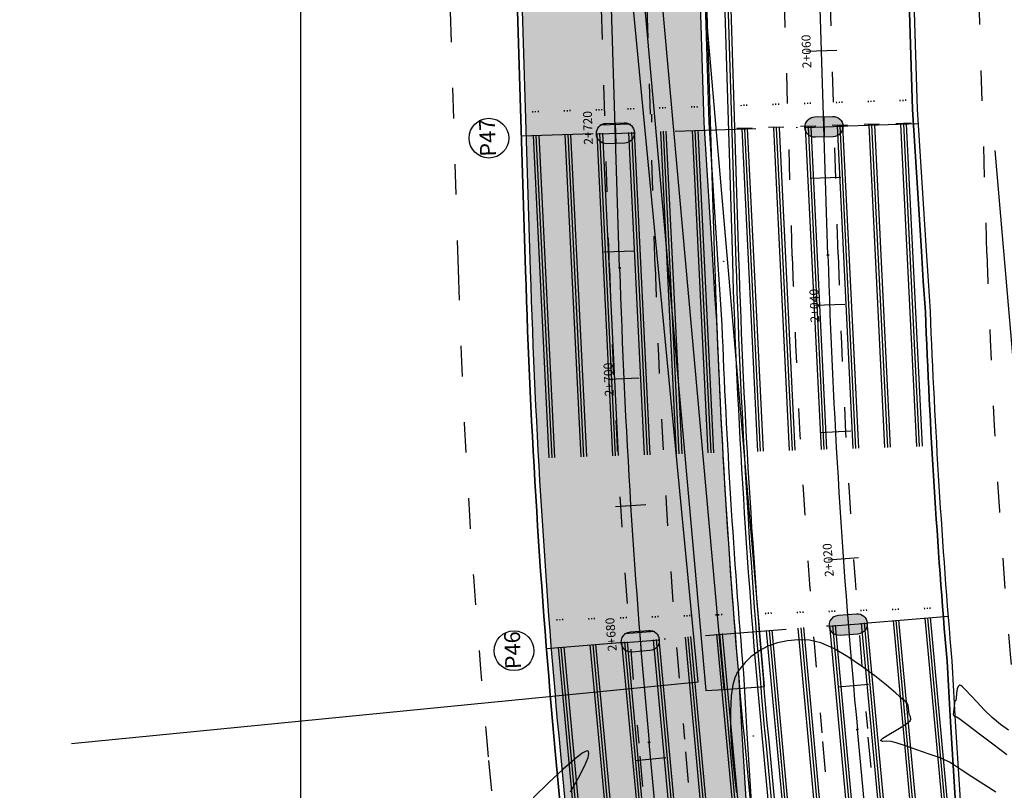
# Model space of a CAD drawing. Units: metres. Extents: x 730 to 273649, y 748 to 8669241.
# Drawn here: x 259678 to 259755, y 8666804 to 8666865 of the extents above; entities that cross this region are included whole.
import ezdxf
from ezdxf.enums import TextEntityAlignment as Align

# ---------------------------------------------------------------- set-up
doc = ezdxf.new("R2010")
doc.units = ezdxf.units.M
for name, pattern in [('ACAD_ISO03W100', [30, 12, -18]), ('DASHDOT', [25.4, 12.7, -6.35, 0, -6.35]), ('DASHED', [0.75, 0.5, -0.25])]:
    doc.linetypes.add(name, pattern=pattern)
for name, color, linetype in [('0 CASCO BD', 252, 'Continuous'), ('0 EJE MUROS STAROSA', 252, 'Continuous'), ('04_ALI', 7, 'Continuous'), ('05_PERF', 7, 'Continuous'), ('BARANDA SOLIDAS', 22, 'Continuous'), ('bordes', 7, 'Continuous'), ('C-ROAD-MARK', 212, 'Continuous'), ('C-ROAD-STAN-MAJR', 11, 'Continuous'), ('C-ROAD-STAN-MINR', 11, 'Continuous'), ('Cuadricula Coordenadas', 5, 'Continuous'), ('ENCOFRADO', 3, 'Continuous'), ('G-TEXTOS-TITULOS', 4, 'Continuous'), ('Muros Medio Jersey', 2, 'Continuous'), ('PILAR', 3, 'Continuous'), ('PLAN - SEÑAL INFORMATIVA', 92, 'Continuous'), ('Señalizacion', 252, 'Continuous'), ('TOp_Limite Propiedad', 252, 'Continuous'), ('TOP_Veredas', 252, 'Continuous')]:
    doc.layers.add(name, color=color, linetype=linetype)
for name, color, linetype, true_color in [('02_TIN Mn', 7, 'Continuous', 0x757500), ('eje costanera ff', 7, 'Continuous', 0x0063c7), ('PISTA', 7, 'Continuous', 0x85d4e0)]:
    doc.layers.add(name, color=color, linetype=linetype, true_color=true_color)
doc.styles.add('500-TITULO', font='txt', dxfattribs={"height": 2})
doc.styles.add('DATOS-02', font='romand.shx')
pattern_1 = [(0, (-269057.8630237612, -8664706.071048979), (0, 6.985), [5.08, -1.905]), (90, (-269057.8630237612, -8664706.071048979), (-6.985, 4.277078946022131e-16), [5.08, -1.905])]
pattern_2 = [(0, (-0.076174672256207, 0.2886511112296042), (0, 6.985), [5.08, -1.905]), (90, (-0.076174672256207, 0.2886511112296042), (-6.985, 4.277078946022131e-16), [5.08, -1.905])]

# ---------------------------------------------------------------- blocks, each defined once
blk = doc.blocks.new('AeccTickLine')
at = {"color": 3}
blk.add_line((0, -2), (0, 2), dxfattribs=at)
blk = doc.blocks.new('LOTES')
at = {"layer": 'TOP_Veredas', "flags": 128}
for points in [[(269731.8246019456, 8666812.15241237), (269733.2859788092, 8666812.255767113), (269724.9005258153, 8666905.506828703), (269728.3859165097, 8666905.820246903), (269728.2352174455, 8666907.496107193)], [(269733.2859788092, 8666812.255767113), (269736.4471636516, 8666812.479339452), (269728.3859165097, 8666905.820246903)], [(269722.3438990267, 8666905.3118603), (269722.3438990267, 8666905.3118603), (269723.5023716387, 8666905.357810916), (269731.8246019456, 8666812.15241237)], [(269754.5508669384, 8666854.62693001), (269757.9993113713, 8666814.809745768), (269758.7789557022, 8666812.762671884), (269759.8868851805, 8666811.642117169), (269761.7050026683, 8666810.734333996), (269763.2908458837, 8666810.493153576)]]:
    blk.add_lwpolyline(points, dxfattribs=at)
blk = doc.blocks.new('LOTESS')
at = {"layer": 'TOp_Limite Propiedad', "flags": 128}
blk.add_lwpolyline([(269681.971301808, 8666807.996903125), (269731.2364955907, 8666812.846142499), (269719.457135477, 8666935.32858959)], dxfattribs=at)
at = {"layer": 'TOP_Veredas', "linetype": 'Continuous'}
blk.add_blockref('LOTES', (-0.00288748275488615, 8.961744606494904e-05), dxfattribs=at)
blk = doc.blocks.new('*U773')
h = blk.add_hatch()
h.set_pattern_fill('ANGLE', color=6)
h.set_pattern_definition(pattern_2)
h.paths.add_polyline_path([(1.423825327743793, 2.088660173743313), (0.8238253277670763, 2.088660173743313, 0.4142135623730951), (-0.07617467260545285, 1.188660173370784), (1.423825327743793, 1.188660174302107)])
h.paths.add_polyline_path([(2.02382532772051, 2.088660173743313), (1.423825327743793, 2.088660173743313), (1.423825327743793, 1.188660174302107), (2.923825328093039, 1.188660175233429, 0.4142135617669218)])
h.paths.add_polyline_path([(2.923825328093039, 1.188660175233429), (1.423825327743793, 1.188660174302107), (1.423825327743793, 0.2886601729982552), (2.02382532772051, 0.2886601729982552, 0.4142135629792686)])
h.paths.add_polyline_path([(1.423825327743793, 1.188660174302107), (-0.07617467260545274, 1.188660173370784, 0.4142135623730951), (0.8238253277670763, 0.2886601729982552), (1.423825327743793, 0.2886601729982552)])
at = {"true_color": 0xf500f5}
h = blk.add_hatch(color=6, dxfattribs=at)
h.dxf.hatch_style = 1
edge = h.paths.add_edge_path()
edge.add_line((0.7615293064362267, -0.741669141468191), (-0.634017736683846, -0.8532417649402518))
edge.add_arc((-0.6977735215600361, -0.05578631173603037), 0.7999999999689559, 94.57101909138481, 274.57101909138476, ccw=False)
edge.add_line((-0.7615293064362265, 0.7416691414681911), (0.6340177366788979, 0.8532417650021429))
edge.add_arc((0.6977735215575622, 0.05578631176697595), 0.8, -85.4289809086153, 94.57101909138481, ccw=False)
at = {"layer": 'PILAR'}
h = blk.add_hatch(dxfattribs=at)
h.set_pattern_fill('ANGLE', color=256)
h.set_pattern_definition(pattern_1)
h.paths.add_polyline_path([(2.02382532772051, 2.088660173743313), (0.8238253277670761, 2.088660173743313, 1), (0.8238253277670761, 0.2886601729982552), (2.02382532772051, 0.2886601729982552, 1)])
h = blk.add_hatch(dxfattribs=at)
h.set_pattern_fill('ANGLE', color=256)
h.set_pattern_definition(pattern_2)
h.paths.add_polyline_path([(1.423825327743793, 2.088660173743313), (0.8238253277670763, 2.088660173743313, 0.4142135623730951), (-0.07617467260545285, 1.188660173370784), (1.423825327743793, 1.188660174302107)])
h.paths.add_polyline_path([(2.02382532772051, 2.088660173743313), (1.423825327743793, 2.088660173743313), (1.423825327743793, 1.188660174302107), (2.923825328093039, 1.188660175233429, 0.4142135617669217)])
h.paths.add_polyline_path([(2.923825328093039, 1.188660175233429), (1.423825327743793, 1.188660174302107), (1.423825327743793, 0.2886601729982552), (2.02382532772051, 0.2886601729982552, 0.4142135629792686)])
h.paths.add_polyline_path([(1.423825327743793, 1.188660174302107), (-0.07617467260545274, 1.188660173370784, 0.4142135623730951), (0.8238253277670763, 0.2886601729982552), (1.423825327743793, 0.288660172998255)])
at = {"layer": 'PILAR', "color": 1}
for p, q in [((-0.06375578438353872, 0.7974554532747518), (0.06375578438353892, -0.7974554532747515)), ((-1.495228975164073, -0.1195420966753283), (1.495228974235713, 0.1195420966011072))]:
    blk.add_line(p, q, dxfattribs=at)
at = {"layer": 'PILAR'}
blk.add_lwpolyline([(0.7615293064362267, -0.741669141468191), (-0.634017736683846, -0.8532417649402518, -0.9999999999999999), (-0.7615293064362265, 0.7416691414681911), (0.6340177366788979, 0.8532417650021429, -0.9999999999999999)], format="xyb", close=True, dxfattribs=at)
blk = doc.blocks.new('*U774')
h = blk.add_hatch()
h.set_pattern_fill('ANGLE', color=6)
h.set_pattern_definition(pattern_2)
h.paths.add_polyline_path([(1.423825327743793, 2.088660173743313), (0.8238253277670763, 2.088660173743313, 0.4142135623730951), (-0.07617467260545285, 1.188660173370784), (1.423825327743793, 1.188660174302107)])
h.paths.add_polyline_path([(2.02382532772051, 2.088660173743313), (1.423825327743793, 2.088660173743313), (1.423825327743793, 1.188660174302107), (2.923825328093039, 1.188660175233429, 0.4142135617669218)])
h.paths.add_polyline_path([(2.923825328093039, 1.188660175233429), (1.423825327743793, 1.188660174302107), (1.423825327743793, 0.2886601729982552), (2.02382532772051, 0.2886601729982552, 0.4142135629792686)])
h.paths.add_polyline_path([(1.423825327743793, 1.188660174302107), (-0.07617467260545274, 1.188660173370784, 0.4142135623730951), (0.8238253277670763, 0.2886601729982552), (1.423825327743793, 0.2886601729982552)])
at = {"true_color": 0xf500f5}
h = blk.add_hatch(color=6, dxfattribs=at)
h.dxf.hatch_style = 1
edge = h.paths.add_edge_path()
edge.add_line((0.7242767656217161, -0.7780894336436845), (-0.6750607529285287, -0.8211534446884031))
edge.add_arc((-0.6996687592751222, -0.02153200552235923), 0.7999999999689558, 91.76269667781662, 271.76269667781656, ccw=False)
edge.add_line((-0.7242767656217157, 0.7780894336436847), (0.675060752926619, 0.8211534447504624))
edge.add_arc((0.6996687592741674, 0.02153200555338891), 0.8, -88.23730332218338, 91.76269667781662, ccw=False)
at = {"layer": 'PILAR'}
h = blk.add_hatch(dxfattribs=at)
h.set_pattern_fill('ANGLE', color=256)
h.set_pattern_definition(pattern_1)
h.paths.add_polyline_path([(2.02382532772051, 2.088660173743313), (0.8238253277670761, 2.088660173743313, 1), (0.8238253277670761, 0.2886601729982552), (2.02382532772051, 0.2886601729982552, 1)])
h = blk.add_hatch(dxfattribs=at)
h.set_pattern_fill('ANGLE', color=256)
h.set_pattern_definition(pattern_2)
h.paths.add_polyline_path([(1.423825327743793, 2.088660173743313), (0.8238253277670763, 2.088660173743313, 0.4142135623730951), (-0.07617467260545285, 1.188660173370784), (1.423825327743793, 1.188660174302107)])
h.paths.add_polyline_path([(2.02382532772051, 2.088660173743313), (1.423825327743793, 2.088660173743313), (1.423825327743793, 1.188660174302107), (2.923825328093039, 1.188660175233429, 0.4142135617669217)])
h.paths.add_polyline_path([(2.923825328093039, 1.188660175233429), (1.423825327743793, 1.188660174302107), (1.423825327743793, 0.2886601729982552), (2.02382532772051, 0.2886601729982552, 0.4142135629792686)])
h.paths.add_polyline_path([(1.423825327743793, 1.188660174302107), (-0.07617467260545274, 1.188660173370784, 0.4142135623730951), (0.8238253277670763, 0.2886601729982552), (1.423825327743793, 0.288660172998255)])
at = {"layer": 'PILAR', "color": 1}
for p, q in [((-0.02460800585107799, 0.7996214392123522), (0.02460800585107821, -0.799621439212352)), ((-1.499290198843593, -0.04614001191239569), (1.499290197912712, 0.04614001188374865))]:
    blk.add_line(p, q, dxfattribs=at)
at = {"layer": 'PILAR'}
blk.add_lwpolyline([(0.7242767656217161, -0.7780894336436845), (-0.6750607529285287, -0.8211534446884031, -0.9999999999999999), (-0.7242767656217157, 0.7780894336436847), (0.675060752926619, 0.8211534447504624, -0.9999999999999999)], format="xyb", close=True, dxfattribs=at)
blk = doc.blocks.new('COSTANERA')
at = {"true_color": 0xb0b0b0}
h = blk.add_hatch(color=253, dxfattribs=at)
h.dxf.hatch_style = 1
edge = h.paths.add_edge_path()
edge.add_line((257741.8445420203, 8666855.720836213), (257740.4452045018, 8666855.677772202))
edge.add_arc((257740.4205964955, 8666856.477393642), 0.8000000012699825, 91.762696673157, 271.7626966690535, ccw=False)
edge.add_line((257740.3959884893, 8666857.27701508), (257741.7953260078, 8666857.320079092))
edge.add_arc((257741.8199340141, 8666856.520457651), 0.8000000012699825, -88.237303326843, 91.76269666905353, ccw=False)
h = blk.add_hatch(color=253, dxfattribs=at)
h.dxf.hatch_style = 1
edge = h.paths.add_edge_path()
edge.add_line((257743.7932388583, 8666816.607799225), (257742.3976918152, 8666816.496226601))
edge.add_arc((257742.3339360305, 8666817.293682054), 0.7999999991387967, 94.57101908611702, 274.57101908611696, ccw=False)
edge.add_line((257742.2701802457, 8666818.091137506), (257743.6657272889, 8666818.20271013))
edge.add_arc((257743.7294830736, 8666817.405254677), 0.7999999991387967, -85.4289809138831, 94.57101908611702, ccw=False)
at = {"layer": 'PISTA'}
h = blk.add_hatch(color=256, dxfattribs=at)
h.dxf.hatch_style = 1
edge = h.paths.add_edge_path()
edge.add_line((257721.4964000112, 8667188.572184987), (257707.1190464609, 8667188.572184987))
edge.add_line((257707.1190464609, 8667188.572184987), (257707.1610623432, 8667187.919200078))
edge.add_line((257707.1610623432, 8667187.919200078), (257707.852710765, 8667176.778723735))
edge.add_line((257707.852710765, 8667176.778723735), (257718.0572828162, 8666845.187676197))
edge.add_arc((258324.7700496735, 8666863.859000979), 606.9999998654696, 181.7626966749843, 185.3336629897727)
edge.add_line((257720.3982045138, 8666807.434958098), (257740.3574854861, 8666593.646174928))
edge.add_line((257740.3574854861, 8666593.646174928), (257754.418366971, 8666593.646174928))
edge.add_line((257754.418366971, 8666593.646174928), (257735.3795606626, 8666797.57553398))
edge.add_line((257735.3795606626, 8666797.57553398), (257734.6875657282, 8666808.749514718))
edge.add_line((257734.6875657282, 8666808.749514718), (257734.5465241795, 8666811.117443042))
edge.add_line((257734.5465241795, 8666811.117443042), (257734.4144496481, 8666813.495193306))
edge.add_arc((258324.7700484167, 8666863.859035693), 592.4999996771489, 182.2202043246553, 184.8761551549197, ccw=False)
edge.add_line((257732.7148281131, 8666840.905479789), (257732.5521474039, 8666843.281332264))
edge.add_line((257732.5521474039, 8666843.281332264), (257732.3995784098, 8666845.64854581))
edge.add_line((257732.3995784098, 8666845.64854581), (257731.7058565403, 8666856.82241946))
edge.add_line((257731.7058565403, 8666856.82241946), (257721.4964000112, 8667188.572184987))
at = {"color": 8, "linetype": 'DASHDOT', "lineweight": -3, "ltscale": 2}
for p, q in [((257733.4217134179, 8666896.320369525), (257734.6582833692, 8666856.139075581)), ((257733.6416093124, 8666896.32713677), (257734.8781792636, 8666856.145842826)), ((257733.8615052068, 8666896.333904015), (257735.0980751581, 8666856.152610071)), ((257735.9205304154, 8666896.397269545), (257737.1571003667, 8666856.2159756)), ((257736.1404263099, 8666896.40403679), (257737.3769962611, 8666856.222742844)), ((257736.3603222044, 8666896.410804035), (257737.5968921556, 8666856.22951009)), ((257738.4193474129, 8666896.474169565), (257739.6559173641, 8666856.29287562)), ((257738.6392433073, 8666896.48093681), (257739.8758132586, 8666856.299642865)), ((257738.8591392018, 8666896.487704055), (257740.095709153, 8666856.30641011)), ((257740.91816441, 8666896.551069584), (257742.1547343613, 8666856.36977564)), ((257741.1380603045, 8666896.557836829), (257742.3746302557, 8666856.376542885)), ((257741.357956199, 8666896.564604074), (257742.5945261502, 8666856.38331013)), ((257743.4169814075, 8666896.627969604), (257744.6535513587, 8666856.446675658)), ((257743.636877302, 8666896.634736849), (257744.8734472532, 8666856.453442903)), ((257743.8567731964, 8666896.641504094), (257745.0933431477, 8666856.460210148)), ((257745.915798405, 8666896.704869624), (257747.1523683562, 8666856.523575678)), ((257746.1356942995, 8666896.71163687), (257747.3722642507, 8666856.530342923)), ((257746.3555901939, 8666896.718404114), (257747.5921601452, 8666856.537110168)), ((257747.3674263375, 8666856.730599537), (257749.2756500518, 8666817.687320225)), ((257747.5871640476, 8666856.741339125), (257749.495387762, 8666817.698059812)), ((257734.6515384419, 8666856.335810488), (257736.5897028065, 8666816.679919401)), ((257734.8712761521, 8666856.346550073), (257736.8094405168, 8666816.690658987)), ((257735.0910138624, 8666856.357289659), (257737.029178227, 8666816.701398572)), ((257737.1507932546, 8666856.412209943), (257739.0829439503, 8666816.879265182)), ((257737.3705309661, 8666856.422949502), (257739.3026816619, 8666816.890004741)), ((257737.5902686776, 8666856.433689062), (257739.5224193734, 8666816.9007443)), ((257739.6500135654, 8666856.48912235), (257741.5761866215, 8666817.078583878)), ((257739.8697512757, 8666856.499861935), (257741.7959243318, 8666817.089323463)), ((257740.0894889859, 8666856.51060152), (257742.015662042, 8666817.100063048)), ((257742.1492433479, 8666856.566035097), (257744.0694283223, 8666817.277916148)), ((257742.3689810595, 8666856.576774657), (257744.2891660338, 8666817.288655708)), ((257742.588718771, 8666856.587514216), (257744.5089037453, 8666817.299395267)), ((257744.6484636088, 8666856.642947372), (257746.5626704349, 8666817.477248384)), ((257744.868201319, 8666856.65368696), (257746.7824081451, 8666817.487987971)), ((257745.0879390292, 8666856.664426547), (257747.0021458553, 8666817.498727558)), ((257747.1476886274, 8666856.71985995), (257749.0559123417, 8666817.676580638)), ((257741.5633630775, 8666817.26895109), (257746.2463904928, 8666766.48579286)), ((257741.7824335814, 8666817.28915293), (257746.4654609968, 8666766.5059947)), ((257742.0015040854, 8666817.309354769), (257746.6845315007, 8666766.52619654)), ((257744.0555962164, 8666817.468170637), (257748.7355676803, 8666766.718181964)), ((257744.2746667193, 8666817.488372488), (257748.9546381831, 8666766.738383815)), ((257744.4937372221, 8666817.508574339), (257749.173708686, 8666766.758585665)), ((257746.5478320836, 8666817.667422472), (257751.2247449769, 8666766.950571096)), ((257746.7669025876, 8666817.687624311), (257751.4438154809, 8666766.970772935)), ((257746.9859730915, 8666817.70782615), (257751.6628859848, 8666766.990974775)), ((257749.0400651197, 8666817.86667407), (257753.7139222191, 8666767.182960212)), ((257749.2591356237, 8666817.886875909), (257753.9329927231, 8666767.203162052)), ((257749.4782061276, 8666817.907077748), (257754.152063227, 8666767.223363891)), ((257736.5788768631, 8666816.870666318), (257741.2680360078, 8666766.021014635)), ((257736.7979473671, 8666816.890868157), (257741.4871065118, 8666766.041216474)), ((257737.0170178711, 8666816.911069997), (257741.7061770158, 8666766.061418314)), ((257739.071130101, 8666817.06966744), (257743.7572119551, 8666766.253417227)), ((257739.2902006038, 8666817.08986929), (257743.9762824579, 8666766.273619078)), ((257739.5092711067, 8666817.110071141), (257744.1953529608, 8666766.293820929))]:
    blk.add_line(p, q, dxfattribs=at)
at = {"color": 253, "linetype": 'DASHED', "ltscale": 20, "true_color": 0xb0b0b0}
for p, q in [((257747.9647240069, 8666856.78459601), (257746.765291834, 8666856.747684421)), ((257740.4682730148, 8666856.55389595), (257739.2688408419, 8666856.516984362)), ((257742.9670900119, 8666856.63079597), (257741.7676578391, 8666856.593884382)), ((257745.4659070094, 8666856.70769599), (257744.2664748366, 8666856.6707844))]:
    blk.add_line(p, q, dxfattribs=at)
at = {"color": 1, "linetype": 'DASHDOT', "ltscale": 0.5}
for p, q in [((257748.5530431291, 8666856.727666194), (257717.3315274387, 8666855.766837457)), ((257750.9065831037, 8666817.979056817), (257719.3020037572, 8666815.452301554))]:
    blk.add_line(p, q, dxfattribs=at)
at = {"color": 8, "linetype": 'DASHED', "ltscale": 20}
for p, q in [((257735.4706390198, 8666856.400095912), (257734.2712068469, 8666856.363184324)), ((257737.9694560173, 8666856.476995932), (257736.7700238444, 8666856.440084342))]:
    blk.add_line(p, q, dxfattribs=at)
at = {"color": 253, "true_color": 0xb0b0b0, "flags": 128}
for points in [[(257684.38894188, 8667589.080199204), (257684.6488520738, 8667583.990486778), (257685.6773816902, 8667570.997914124), (257685.8699662079, 8667568.632088335), (257686.0751466299, 8667566.23045514, 0.02303884479146844), (257691.7966204471, 8667511.958109738), (257692.0894154618, 8667509.561012866), (257692.3866702284, 8667507.205799352), (257693.809269282, 8667496.134900441), (257730.4870759912, 8667267.460345114, -0.03207939879347876), (257737.8601727846, 8667190.001759224), (257748.0814174374, 8666857.86894616), (257748.773065859, 8666846.728469815), (257748.9254975257, 8666844.359470937), (257749.0902108092, 8666841.95018227, 0.01161412543379267), (257750.7934735173, 8666814.481173541), (257750.9276616986, 8666812.069992114), (257751.0690600798, 8666809.7003091), (257751.758986728, 8666798.559725992), (257773.7852290292, 8666562.631201841, 0.001136131771470449), (257773.8246611659, 8666562.23314379, 0.001136131771470449)], [(257774.1834971317, 8666562.668384075), (257752.1578356611, 8666798.590686806), (257751.4683230636, 8666809.724584034), (257751.3269991972, 8666812.093018262), (257751.1925269302, 8666814.509304328, -0.01161911794577273), (257749.489682622, 8666841.971565401), (257749.324620629, 8666844.3859547), (257749.1722692915, 8666846.753705151), (257748.4810359539, 8666857.88749568), (257738.2599835042, 8667190.014063226, 0.03207939879363155), (257730.8820279979, 8667267.523692667), (257694.2052108527, 8667496.192078374), (257692.7834655539, 8667507.256333226), (257692.4863674359, 8667509.61030558), (257692.1929525539, 8667512.012477271, -0.02304356072681608), (257686.4741420058, 8667566.259269923), (257686.2685825203, 8667568.66534005), (257686.0760990734, 8667571.029924223), (257685.0480461716, 8667584.016474932), (257684.7884211416, 8667589.100603117)]]:
    blk.add_lwpolyline(points, format="xyb", dxfattribs=at)
at = {"color": 4, "flags": 128}
for points in [[(257653.6343179817, 8667587.509367568), (257654.6108171601, 8667568.390938198, 0.02700818516879458), (257661.485451854, 8667503.181053638), (257698.0805130617, 8667275.022390407), (257699.5470527395, 8667263.661102371), (257699.8455062628, 8667261.307346132), (257700.1401989575, 8667258.906252034, -0.02811275410216776), (257706.4444534727, 8667192.675949935), (257706.6095154657, 8667190.26156064), (257706.7618668031, 8667187.893810188), (257707.4531001409, 8667176.760019662), (257717.6574799889, 8666845.175217642, 0.01558254096185072), (257719.9999443038, 8666807.397621311), (257745.6895147423, 8666532.230307227), (257746.8447814668, 8666519.855959848)], [(257747.2430500612, 8666519.893142145), (257746.0877816018, 8666532.267489346), (257720.3982124061, 8666807.434803547, -0.01558254096221291), (257718.0572907085, 8666845.187521646), (257707.8527186573, 8667176.778569182), (257707.1610702355, 8667187.919045525), (257707.008638569, 8667190.288044402), (257706.8439252854, 8667192.697333068, 0.02810780730394351), (257700.5365136823, 8667258.960733667), (257700.2424296667, 8667261.356868375), (257699.9438188939, 8667263.711864764), (257698.4764364572, 8667275.079681655), (257661.8804038606, 8667503.24440119, -0.02700818516923925), (257655.0102964205, 8667568.411342133), (257654.0337972431, 8667587.529771483)]]:
    blk.add_lwpolyline(points, format="xyb", dxfattribs=at)
at = {"layer": 'BARANDA SOLIDAS'}
for points in [[(257735.3795606626, 8666797.57553398), (257734.6875657282, 8666808.749514718), (257734.5465241795, 8666811.117443042), (257734.4144496481, 8666813.495193306, -0.011589290506916), (257732.7148281131, 8666840.905479789), (257732.5521474039, 8666843.281332264), (257732.3995784098, 8666845.64854581), (257731.7058565403, 8666856.82241946), (257721.5003245423, 8667188.444659857, 0.03207939879347794), (257714.1272277501, 8667265.90324574), (257677.4789320148, 8667494.393809456), (257676.0520682443, 8667505.497897094), (257675.7552851697, 8667507.851383248), (257675.4668023471, 8667510.215260921, -0.023013101502305), (257669.7516174819, 8667564.427017156)], [(257735.7784095957, 8666797.606494794), (257735.0868300236, 8666808.773768472), (257734.9458641192, 8666811.140426815), (257734.8135054176, 8666813.523293022, -0.0115942925543904), (257733.1142984261, 8666840.926894045), (257732.9512676947, 8666843.307858378), (257732.7987805273, 8666845.673802326), (257732.1054750568, 8666856.840968981), (257721.9001352619, 8667188.45696386, 0.03207939879363074), (257714.5221797568, 8667265.966593293), (257677.8748735855, 8667494.45098739), (257676.4488662743, 8667505.54840992), (257676.1522423722, 8667507.900633838), (257675.863138853, 8667510.269597607, -0.02301805647185504), (257670.1505786188, 8667564.456406772)], [(257653.6343100893, 8667587.509522121), (257654.6108092678, 8667568.391092751, 0.02700818516879458), (257661.4854439616, 8667503.181208191), (257698.0805051694, 8667275.02254496), (257699.5470448471, 8667263.661256924), (257699.8454983705, 8667261.307500685), (257700.1401910652, 8667258.906406587, -0.02811275410216776), (257706.4444455803, 8667192.676104488), (257706.6095075733, 8667190.261715192), (257706.7618589108, 8667187.893964741), (257707.4530922486, 8667176.760174215), (257717.6574720965, 8666845.175372194, 0.01558254096185072), (257719.9999364114, 8666807.397775864), (257745.6895068499, 8666532.23046178), (257746.8447735745, 8666519.8561144)], [(257747.2430421688, 8666519.893296698), (257746.0877737094, 8666532.267643899), (257720.3982045137, 8666807.4349581, -0.01558254096221291), (257718.0572828162, 8666845.187676199), (257707.852710765, 8667176.778723735), (257707.1610623432, 8667187.919200078), (257707.0086306766, 8667190.288198955), (257706.8439173931, 8667192.69748762, 0.02810780730394351), (257700.5365057899, 8667258.96088822), (257700.2424217744, 8667261.357022928), (257699.9438110016, 8667263.712019317), (257698.4764285649, 8667275.079836208), (257661.8803959683, 8667503.244555743, -0.02700818516923925), (257655.0102885281, 8667568.411496686), (257654.0337893508, 8667587.529926036)]]:
    blk.add_lwpolyline(points, format="xyb", dxfattribs=at)
at = {"layer": 'bordes', "color": 4}
for points in [[(257735.379568555, 8666797.575379428), (257734.6875736205, 8666808.749360165), (257734.5465320718, 8666811.117288489), (257734.4144575404, 8666813.495038753, -0.011589290506916), (257732.7148360055, 8666840.905325236), (257732.5521552963, 8666843.28117771), (257732.3995863021, 8666845.648391256), (257731.7058644326, 8666856.822264908), (257721.5003324347, 8667188.444505304, 0.03207939879347794), (257714.1272356424, 8667265.903091187), (257677.4789399072, 8667494.393654903), (257676.0520761366, 8667505.497742541), (257675.7552930621, 8667507.851228695), (257675.4668102395, 8667510.215106368, -0.023013101502305), (257669.7516253743, 8667564.426862603)], [(257735.7784174881, 8666797.60634024), (257735.086837916, 8666808.773613919), (257734.9458720116, 8666811.140272262), (257734.81351331, 8666813.52313847, -0.0115942925543904), (257733.1143063184, 8666840.926739492), (257732.9512755871, 8666843.307703825), (257732.7987884196, 8666845.673647773), (257732.1054829491, 8666856.840814428), (257721.9001431543, 8667188.456809307, 0.03207939879363074), (257714.5221876491, 8667265.96643874), (257677.8748814779, 8667494.450832836), (257676.4488741666, 8667505.548255367), (257676.1522502646, 8667507.900479285), (257675.8631467454, 8667510.269443054, -0.02301805647185504), (257670.1505865111, 8667564.45625222)]]:
    blk.add_lwpolyline(points, format="xyb", dxfattribs=at)
at = {"layer": 'bordes', "color": 253, "true_color": 0xb0b0b0}
for points in [[(257799.5278475492, 8666136.286093203), (257736.7747264353, 8666808.450256921, -0.01558254096167055), (257734.4338047375, 8666846.202975022), (257724.2115979916, 8667178.36705069), (257723.5178761221, 8667189.540924342), (257723.3653071279, 8667191.908137888), (257723.2026264187, 8667194.283990363, 0.02808285519306493), (257716.900818608, 8667260.488661068), (257716.6046893983, 8667262.850342518), (257716.3001764887, 8667265.202568289), (257714.5929618253, 8667278.15392774), (257678.2057854155, 8667505.016494824, -0.02701081446588532), (257671.3353526033, 8667570.189806735)], [(257799.3169843107, 8666135.9303164), (257736.5638631968, 8666808.094480118, -0.01558254096167055), (257734.222941499, 8666845.847198218), (257724.0007347532, 8667178.011273887), (257723.3070128837, 8667189.185147539), (257723.1544438895, 8667191.552361084), (257722.9917631803, 8667193.92821356, 0.02808285519306493), (257716.6899553696, 8667260.132884264), (257716.3938261598, 8667262.494565714), (257716.0893132503, 8667264.846791485), (257714.3820985868, 8667277.798150936), (257677.9949221771, 8667504.66071802, -0.02701081446588532), (257671.1244893649, 8667569.834029932)]]:
    blk.add_lwpolyline(points, format="xyb", dxfattribs=at)
at = {"layer": 'eje costanera ff', "linetype": 'DASHDOT', "lineweight": -3, "ltscale": 2}
for p, q in [((257729.7434583257, 8666896.207173057), (257730.9799972409, 8666856.025878156)), ((257729.9633542254, 8666896.213940132), (257731.1998931406, 8666856.032645231)), ((257717.0294774386, 8666895.815905882), (257718.2660060992, 8666855.63494421)), ((257717.2493733383, 8666895.822672958), (257718.4859019989, 8666855.641711285)), ((257717.469269238, 8666895.829440033), (257718.7057978986, 8666855.64847836)), ((257719.5282987815, 8666895.892806059), (257720.7648328838, 8666855.711524572)), ((257719.7481946819, 8666895.89957311), (257720.9847287842, 8666855.718291624)), ((257719.9680905823, 8666895.906340161), (257721.2046246846, 8666855.725058675)), ((257722.0271114336, 8666895.969705923), (257723.2636503486, 8666855.788411023)), ((257722.2470073333, 8666895.976472998), (257723.4835462483, 8666855.795178099)), ((257722.466903233, 8666895.983240074), (257723.703442148, 8666855.801945174)), ((257724.5259327728, 8666896.046606097), (257725.7624672957, 8666855.865311066)), ((257724.7458286732, 8666896.053373149), (257725.9823631961, 8666855.872078117)), ((257724.9657245736, 8666896.0601402), (257726.2022590965, 8666855.878845168)), ((257727.0247454286, 8666896.12350596), (257728.2612843437, 8666855.942211062)), ((257727.2446413283, 8666896.130273035), (257728.4811802434, 8666855.948978137)), ((257727.464537228, 8666896.13704011), (257728.7010761431, 8666855.955745213)), ((257729.523562426, 8666896.200405981), (257730.7601013412, 8666856.01911108)), ((257723.2577673155, 8666855.984659266), (257725.2229368959, 8666815.771096703)), ((257723.4775050926, 8666855.995397484), (257725.4426746729, 8666815.78183492)), ((257723.6972428696, 8666856.006135702), (257725.66241245, 8666815.79257314)), ((257725.756996276, 8666856.061572105), (257727.716176047, 8666815.970490996)), ((257725.9767340542, 8666856.072310299), (257727.9359138253, 8666815.98122919)), ((257726.1964718325, 8666856.083048493), (257728.1556516035, 8666815.991967384)), ((257728.2562167919, 8666856.1384844), (257730.2094186386, 8666816.169823274)), ((257728.4759545689, 8666856.149222618), (257730.4291564156, 8666816.180561492)), ((257728.6956923459, 8666856.159960836), (257730.6488941927, 8666816.19129971)), ((257730.75544153, 8666856.215396965), (257732.7026610246, 8666816.369155565)), ((257730.975179307, 8666856.226135185), (257732.9223988016, 8666816.379893785)), ((257731.1949170841, 8666856.236873405), (257733.1421365786, 8666816.390632005)), ((257718.2593178392, 8666855.83083413), (257720.2364327852, 8666815.372827856)), ((257718.4790556163, 8666855.841572346), (257720.4561705624, 8666815.383566072)), ((257718.6987933934, 8666855.852310563), (257720.6759083395, 8666815.394304289)), ((257720.758546743, 8666855.907746969), (257722.7296922249, 8666815.571809089)), ((257720.9782845212, 8666855.918485163), (257722.9494300032, 8666815.582547283)), ((257721.1980222994, 8666855.929223357), (257723.1691677814, 8666815.593285477)), ((257732.6832557977, 8666816.59800156), (257737.3849440344, 8666765.65847165)), ((257732.9023246333, 8666816.618221482), (257737.60401287, 8666765.678691572)), ((257733.1213934688, 8666816.638441404), (257737.8230817055, 8666765.698911494)), ((257722.7178890572, 8666815.762223525), (257727.4282346676, 8666764.728928752)), ((257722.9369578917, 8666815.78244346), (257727.6473035021, 8666764.749148687)), ((257723.1560267261, 8666815.802663395), (257727.8663723365, 8666764.769368622)), ((257725.210126803, 8666815.961484496), (257729.9174129897, 8666764.961304279)), ((257725.4291956386, 8666815.981704418), (257730.1364818253, 8666764.981524201)), ((257725.6482644742, 8666816.00192434), (257730.3555506609, 8666765.001744123)), ((257727.7023602003, 8666816.160727127), (257732.4065899536, 8666765.193693353)), ((257727.9214290347, 8666816.180947062), (257732.6256587881, 8666765.213913288)), ((257728.1404978692, 8666816.201166997), (257732.8447276225, 8666765.234133223)), ((257730.194599719, 8666816.359968416), (257734.8957670168, 8666765.426082555)), ((257730.4136685545, 8666816.380188338), (257735.1148358523, 8666765.446302477)), ((257730.6327373901, 8666816.40040826), (257735.3339046879, 8666765.4665224)), ((257720.2256565227, 8666815.562972018), (257724.9390589183, 8666764.49652648)), ((257720.4447253583, 8666815.58319194), (257725.1581277539, 8666764.516746402)), ((257720.6637941939, 8666815.603411863), (257725.3771965895, 8666764.536966324))]:
    blk.add_line(p, q, dxfattribs=at)
at = {"layer": 'PILAR', "color": 253, "true_color": 0xb0b0b0}
for p, q in [((257741.095657249, 8666857.298547085), (257741.1448732606, 8666855.699304208)), ((257739.620975056, 8666856.452785635), (257742.6195554527, 8666856.545065658)), ((257742.9679537678, 8666818.146923818), (257743.0954653363, 8666816.552012913)), ((257741.5364805768, 8666817.22992627), (257744.5269385263, 8666817.469010461))]:
    blk.add_line(p, q, dxfattribs=at)
for points in [[(257741.8445420203, 8666855.720836213), (257740.4452045018, 8666855.677772202, -0.9999999999999999), (257740.3959884893, 8666857.27701508), (257741.7953260078, 8666857.320079092, -0.9999999999999999)], [(257743.7932388583, 8666816.607799225), (257742.3976918152, 8666816.496226601, -0.9999999999999999), (257742.2701802457, 8666818.091137506), (257743.6657272889, 8666818.20271013, -0.9999999999999999)]]:
    blk.add_lwpolyline(points, format="xyb", close=True, dxfattribs=at)
at = {"layer": 'ENCOFRADO'}
for name, p in [('*U774', (257724.7280257512, 8666855.994461516)), ('*U773', (257726.6784666997, 8666816.042042565))]:
    blk.add_blockref(name, p, dxfattribs=at)
blk = doc.blocks.new('TIN 023')
at = {"layer": '02_TIN Mn', "linetype": 'Continuous', "lineweight": -3, "elevation": 26}
for points in [[(259754.6375014374, 8666804.1613637), (259753.6933457712, 8666804.76549957), (259752.7466886397, 8666805.381711992), (259751.9070749871, 8666805.932601687), (259751.2840497573, 8666806.340769378), (259750.9871578947, 8666806.52881579), (259750.7760191883, 8666806.63816312), (259750.6035997554, 8666806.716182053), (259750.3829130435, 8666806.805326087), (259750.0170038663, 8666806.938469658), (259749.3058870996, 8666807.188947754), (259748.418755087, 8666807.496618085), (259747.5248001723, 8666807.801338356), (259746.7932146992, 8666808.042966275), (259746.3931910112, 8666808.16135955), (259746.0300840032, 8666808.179381806), (259745.7214992394, 8666808.163013566), (259745.5714690266, 8666808.226973452), (259745.7507779845, 8666808.404387817), (259746.2161744222, 8666808.709199041), (259746.7939267817, 8666809.056513602), (259747.3103035048, 8666809.36143798), (259747.5915730337, 8666809.539078653), (259747.7565431331, 8666809.663226342), (259747.8846943559, 8666809.772919776), (259747.9549151515, 8666809.902539393), (259747.9144178798, 8666810.087098116), (259747.8175418995, 8666810.291307263), (259747.7918795749, 8666810.526284605), (259747.774829682, 8666810.805640623), (259747.7334382022, 8666811.022741573), (259747.6333555902, 8666811.18492501), (259747.4866470589, 8666811.318029411), (259747.2760850481, 8666811.50627422), (259746.7691103183, 8666811.94864999), (259746.0260749857, 8666812.57327552), (259745.1073311662, 8666813.308269612), (259744.0732309756, 8666814.081751063), (259742.9841265301, 8666814.821838675), (259741.9003699457, 8666815.456651248), (259740.8823133381, 8666815.91430758), (259739.9903088235, 8666816.12292647), (259739.1004501011, 8666816.145120695), (259738.2535583755, 8666816.074771782), (259737.4537541093, 8666815.90945405), (259736.7051577655, 8666815.646741837), (259736.0118898068, 8666815.284209475), (259735.3780706961, 8666814.819431294), (259734.9165875289, 8666814.372361705), (259734.5984433666, 8666813.992350379), (259734.4001599108, 8666813.717428356), (259734.3052608696, 8666813.573434783), (259734.233473738, 8666813.448968211), (259734.1072940713, 8666813.156997727), (259733.9588580642, 8666812.62191996), (259733.8297375112, 8666811.756508172), (259733.7629808107, 8666810.493326204), (259733.780749665, 8666809.110013172), (259733.8609357507, 8666807.693830095), (259733.9814307444, 8666806.332038002), (259734.1201263229, 8666805.111897921), (259734.2549141628, 8666804.120670876)], [(259721.1867307903, 8666804.20351242), (259721.8195072316, 8666805.28752564), (259722.327231648, 8666806.26610402), (259722.5784544229, 8666806.888660751), (259722.6440204118, 8666807.219870038), (259722.6176378187, 8666807.360983094), (259722.5811, 8666807.404617647), (259722.5406043577, 8666807.419881918), (259722.4135087957, 8666807.39497459), (259722.1165399045, 8666807.229186667), (259721.5471254328, 8666806.796861565), (259720.6101997238, 8666805.977883395), (259719.4925944563, 8666804.928424709), (259718.2687691741, 8666803.733175179)], [(259755.6157928597, 8666809.04557459), (259754.9841836735, 8666809.497795917), (259754.3295377271, 8666810.047925226), (259753.7130501245, 8666810.644044215), (259753.1512003505, 8666811.236697286), (259752.6604678894, 8666811.77642884), (259752.2573322261, 8666812.213783285), (259752.0089676033, 8666812.456721162), (259751.8714818561, 8666812.559922509), (259751.805034477, 8666812.585168706), (259751.7797692308, 8666812.583538461), (259751.7421019184, 8666812.564478273), (259751.676989226, 8666812.485922927), (259751.6023120733, 8666812.291226186), (259751.5384844788, 8666811.955977963), (259751.5007647253, 8666811.56067543), (259751.4898495575, 8666811.380176991), (259751.4087446808, 8666811.339914894), (259751.3810976557, 8666811.130746422), (259751.3339902702, 8666810.731897619), (259751.3045508982, 8666810.462778443), (259751.2783994513, 8666810.315435603), (259751.2910738255, 8666810.191744966), (259751.4074644271, 8666810.136129366), (259751.5654198473, 8666810.0890229), (259751.8209533553, 8666809.903164834), (259752.4497371388, 8666809.435307756), (259753.3440043668, 8666808.765124762), (259754.3959882079, 8666807.97228895), (259755.497921831, 8666807.136473412)]]:
    blk.add_lwpolyline(points, dxfattribs=at)

msp = doc.modelspace()

# ---------------------------------------------------------------- linework, layer by layer
for points in [[(259797.3490323367, 8666139.184052404), (259734.8591907792, 8666808.528187243, -0.01558254015261874), (259732.5425654834, 8666845.889071254), (259721.9838962572, 8667188.98628021, 0.03207939879282398), (259714.7043296882, 8667265.462277764), (259677.9364933914, 8667494.698139176)], [(259797.3490323367, 8666139.184052404), (259734.8591907792, 8666808.528187243, -0.01558254015261874), (259732.5425654834, 8666845.889071254), (259721.9838962572, 8667188.98628021, 0.03207939879282398), (259714.7043296882, 8667265.462277764), (259677.9364933914, 8667494.698139176)], [(259798.7429706953, 8666139.314190224), (259736.2531291378, 8666808.658325063, -0.01558254015241311), (259733.941903002, 8666845.932135265), (259723.3832337758, 8667189.02934422, 0.03207939879297689), (259716.0866617117, 8667265.683994198), (259679.3188254149, 8667494.91985561)]]:
    msp.add_lwpolyline(points, format="xyb")
at = {"layer": '0 EJE MUROS STAROSA'}
for points in [[(259797.3490323367, 8666139.184052404), (259734.8591907792, 8666808.528187243, -0.01558254015261874), (259732.5425654834, 8666845.889071254), (259721.9838962572, 8667188.98628021, 0.03207939879282398), (259714.7043296882, 8667265.462277764), (259677.9364933914, 8667494.698139176)], [(259798.7429706953, 8666139.314190224), (259736.2531291378, 8666808.658325063, -0.01558254015241311), (259733.941903002, 8666845.932135265), (259723.3832337758, 8667189.02934422, 0.03207939879297689), (259716.0866617117, 8667265.683994198), (259679.3188254149, 8667494.91985561)]]:
    msp.add_lwpolyline(points, format="xyb", dxfattribs=at)
at = {"layer": '04_ALI', "color": 253, "linetype": 'Continuous', "lineweight": -3, "true_color": 0xb3b0b0}
msp.add_line((259741.4304912527, 8666846.418330096), (259730.8634851915, 8667189.786439171), dxfattribs=at)
at = {"layer": '04_ALI', "color": 210, "linetype": 'Continuous', "lineweight": -3}
msp.add_line((259725.0539772325, 8666845.402876433), (259714.5036448417, 8667188.229185252), dxfattribs=at)
at = {"layer": '04_ALI', "color": 253, "linetype": 'Continuous', "lineweight": -3, "true_color": 0xb3b0b0}
msp.add_lwpolyline([(259806.4975393363, 8666136.936782328), (259743.744416969, 8666809.100982983)], dxfattribs=at)
at = {"layer": '04_ALI', "color": 210, "linetype": 'Continuous', "lineweight": -3}
msp.add_lwpolyline([(259789.5942762269, 8666141.563468326), (259727.3679029488, 8666808.08552932)], dxfattribs=at)
at = {"layer": '04_ALI', "color": 7, "linetype": 'Continuous', "lineweight": -3}
for centre in [(259741.4304912527, 8666846.418330096), (259725.0539772325, 8666845.402876433), (259743.744416969, 8666809.100982983), (259727.3679029488, 8666808.08552932)]:
    msp.add_circle(centre, 0.05, dxfattribs=at)
at = {"layer": '04_ALI', "color": 253, "linetype": 'Continuous', "lineweight": -3, "true_color": 0xb3b0b0}
msp.add_arc((260341.1465709093, 8666864.874334836), 600.0000002580161, 181.7626966230721, 185.3336627573138, dxfattribs=at)
at = {"layer": '04_ALI', "color": 210, "linetype": 'Continuous', "lineweight": -3}
msp.add_arc((260324.7700567697, 8666863.858881168), 600.0000001385168, 181.7626966230721, 185.3336627573138, dxfattribs=at)
at = {"layer": 'C-ROAD-MARK', "color": 212, "linetype": 'Continuous', "lineweight": -3}
for centre in [(259733.2422342428, 8666845.910603257), (259741.430491253, 8666846.418330088), (259741.4304912529, 8666846.418330092), (259725.0539772326, 8666845.40287643), (259725.0539772326, 8666845.40287643), (259743.7444169683, 8666809.10098299), (259743.7444169687, 8666809.100982986), (259727.3679029484, 8666808.085529324), (259727.3679029484, 8666808.085529324), (259735.5561599584, 8666808.593256155)]:
    msp.add_circle(centre, 0.015, dxfattribs=at)
at = {"layer": 'Cuadricula Coordenadas', "color": 8}
msp.add_line((259700, 8664167.095808746), (259700, 8668314.352744395), dxfattribs=at)
at = {"layer": 'Muros Medio Jersey', "ltscale": 1.5}
for points in [[(259745.6895134993, 8666532.230307112), (259719.9999443038, 8666807.397621311, -0.01558254096185072), (259717.6574799889, 8666845.175217642), (259707.4531001409, 8667176.760019662), (259706.7618668031, 8667187.893810188), (259706.6095154657, 8667190.26156064), (259706.4444534727, 8667192.675949935, 0.02811275410216776), (259700.1401989575, 8667258.906252034), (259699.8455062628, 8667261.307346132), (259699.5470527395, 8667263.661102371), (259698.0805130617, 8667275.022390407), (259663.2245311412, 8667492.33844285)], [(259746.0877816018, 8666532.267489346), (259720.3982124061, 8666807.434803547, -0.01558254096221291), (259718.0572907085, 8666845.187521646), (259707.8527186573, 8667176.778569182), (259707.1610702355, 8667187.919045525), (259707.008638569, 8667190.288044402), (259706.8439252854, 8667192.697333068, 0.02810780730394351), (259700.5365136823, 8667258.960733667), (259700.2424296667, 8667261.356868375), (259699.9438188939, 8667263.711864764), (259698.4764364572, 8667275.079681655), (259663.6194831476, 8667492.401790405)], [(259774.1834971317, 8666562.668384075), (259752.1578356611, 8666798.590686806), (259751.4683230636, 8666809.724584034), (259751.3269991972, 8666812.093018262), (259751.1925269302, 8666814.509304328, -0.01161911794577273), (259749.489682622, 8666841.971565401), (259749.324620629, 8666844.3859547), (259749.1722692915, 8666846.753705151), (259748.4810359539, 8666857.88749568), (259742.1166338323, 8667064.694675421)], [(259773.785229025, 8666562.631201841), (259751.758986728, 8666798.559725992), (259751.0690600798, 8666809.7003091), (259750.9276616986, 8666812.069992114), (259750.7934735173, 8666814.481173541, -0.01161412543379267), (259749.0902108092, 8666841.95018227), (259748.9254975257, 8666844.359470937), (259748.773065859, 8666846.728469815), (259748.0814174374, 8666857.86894616), (259743.1221748873, 8667019.0163636)]]:
    msp.add_lwpolyline(points, format="xyb", dxfattribs=at)
at = {"layer": 'PLAN - SEÑAL INFORMATIVA', "color": 5}
for centre in [(259714.7808130845, 8666855.607349811, 6.665967532626382e-05), (259716.7512894029, 8666815.292813908, 6.665967532626382e-05)]:
    msp.add_circle(centre, 1.562499667077507, dxfattribs=at)
at = {"layer": 'Señalizacion', "linetype": 'ACAD_ISO03W100', "ltscale": 0.2}
for points in [[(259807.2940755447, 8666137.011146802), (259744.5409544307, 8666809.17531052, -0.0155825409622199), (259742.2301137697, 8666846.442903085), (259732.0041590626, 8667178.728766356), (259731.3023174141, 8667190.033426404), (259731.1481527984, 8667192.425397126), (259730.9922703822, 8667194.701964678, 0.02799164036300012), (259724.6274879647, 8667261.560596054), (259724.3421431663, 8667263.83626997), (259724.0344639617, 8667266.21295395), (259722.3118065574, 8667279.281465912), (259687.5140795539, 8667496.23431732)], [(259803.7096626237, 8666136.67650668), (259740.9565415097, 8666808.840670398, -0.0155825409620201), (259738.6318172933, 8666846.332167055), (259728.4075924145, 8667178.561820664), (259727.7094983563, 8667189.80611776), (259727.5560701813, 8667192.186662093), (259727.3970564821, 8667194.508960124, 0.02803351718026253), (259721.0613225363, 8667261.065939298), (259720.771010658, 8667263.38122653), (259720.4647928203, 8667265.746622106), (259718.7492628348, 8667278.761063678), (259683.9595114932, 8667495.66418935)], [(259792.3821529474, 8666141.82374397), (259730.1557809133, 8666808.345768325, -0.01558254096152565), (259727.8526533387, 8666845.48896972), (259717.6433723107, 8667177.233032454), (259716.9415543305, 8667188.537311275), (259716.7871546001, 8667190.936896581), (259716.6309425017, 8667193.221836995, 0.02798815491856594), (259710.2462983239, 8667260.294931693), (259709.967053063, 8667262.570163352), (259709.6645896777, 8667264.9555434), (259708.176559648, 8667276.483317267), (259673.2958073125, 8667493.953805435)], [(259788.7977400259, 8666141.489103852), (259726.5713679923, 8666808.011128202, -0.01558254096132784), (259724.2543568623, 8666845.378233692), (259714.0468056625, 8667177.066086762), (259713.3487234385, 8667188.310193244), (259713.1950466703, 8667190.69854272), (259713.0357210575, 8667193.029025028, 0.02803176723010976), (259706.679422253, 8667259.80495181), (259706.3947424276, 8667262.124463158), (259706.0936942877, 8667264.49868186), (259704.6132490881, 8667275.967696022), (259669.7412392517, 8667493.383677466)], [(259783.6883718231, 8666515.724233711), (259756.1665342606, 8666810.517436787, -0.01558254015164931), (259753.9324389818, 8666846.547335418), (259749.2454379082, 8666998.848440068)], [(259707.6672209528, 8666997.50065438), (259712.3521241437, 8666845.267719094, 0.01558254015153637), (259714.7466516051, 8666806.650484402), (259745.9858993532, 8666472.039182214)]]:
    msp.add_lwpolyline(points, format="xyb", dxfattribs=at)

# ---------------------------------------------------------------- block references
at = {"layer": '0 CASCO BD'}
msp.add_blockref('LOTESS', (-10000, 0), dxfattribs=at)
at = {"layer": '05_PERF'}
msp.add_blockref('TIN 023', (0, 0), dxfattribs=at)
at = {"layer": 'bordes', "color": 6}
msp.add_blockref('COSTANERA', (2000, 0), dxfattribs=at)
at = {"layer": 'C-ROAD-STAN-MAJR', "color": 11, "linetype": 'Continuous', "lineweight": -3}
for p, xscale, yscale, zscale, rotation in [((259740.9365442955, 8666862.468820816), 0.6, 0.6, 0.6, 91.7626966751045), ((259724.707340827, 8666856.66660491), 0.6, 0.6, 0.6, 91.76269667506897), ((259741.5646862894, 8666842.478711486), 0.6000000000000001, 0.6000000000000001, 0.6000000000000001, 92.1391214070712), ((259725.3860247397, 8666836.678330885), 0.6000000000000001, 0.6000000000000001, 0.6000000000000001, 92.59643993384822), ((259742.6441390358, 8666822.508790452), 0.5999999999999999, 0.5999999999999999, 0.5999999999999999, 94.0489807235307), ((259726.6248356078, 8666816.717661759), 0.6, 0.6, 0.6, 94.50629925033172)]:
    msp.add_blockref('AeccTickLine', p, dxfattribs=dict(at, xscale=xscale, yscale=yscale, zscale=zscale, rotation=rotation))
at = {"layer": 'C-ROAD-STAN-MINR', "color": 11, "linetype": 'Continuous', "lineweight": -3}
for p, xscale, yscale, zscale, rotation in [((259741.2441443743, 8666852.473552825), 0.6, 0.6, 0.6, 91.7626966751045), ((259725.0149409059, 8666846.67133692), 0.6, 0.6, 0.6, 91.76269667506897), ((259742.0212027321, 8666832.489253145), 0.5999999999999999, 0.5999999999999999, 0.5999999999999999, 93.09405106533363), ((259725.9222587938, 8666826.692834489), 0.6, 0.6, 0.6, 93.5513695922408), ((259743.4333221664, 8666812.540095693), 0.5999999999999998, 0.5999999999999998, 0.5999999999999998, 95.00391038184284), ((259727.4920794462, 8666806.75544417), 0.6, 0.6, 0.6, 95.33366280439945)]:
    msp.add_blockref('AeccTickLine', p, dxfattribs=dict(at, xscale=xscale, yscale=yscale, zscale=zscale, rotation=rotation))

# ---------------------------------------------------------------- texts
at = {"layer": 'C-ROAD-STAN-MAJR', "color": 11, "linetype": 'Continuous', "lineweight": -3, "char_height": 0.7000000000000001, "attachment_point": 8, "style": 'DATOS-02'}
for s, insert, rotation in [('2+060', (259740.3098409925, 8666862.449534291), 91.76269667510451), ('2+720', (259723.1297585629, 8666856.435773352), 91.76269667506898), ('2+040', (259740.9381232203, 8666842.45530806), 92.13912140707119), ('2+700', (259724.7596684264, 8666836.64992721), 92.59643993384825), ('2+020', (259742.0187039947, 8666822.464518458), 94.0489807235307), ('2+680', (259724.9479678106, 8666816.61652571), 94.50629925033172)]:
    msp.add_mtext(s, dxfattribs=dict(at, insert=insert, rotation=rotation))
at = {"layer": 'G-TEXTOS-TITULOS', "style": '500-TITULO'}
for s, p in [('P47', (259715.295908079, 8666855.665254867, 6.665967532626382e-05)), ('P46', (259717.2663843975, 8666815.350718964, 6.665967532626382e-05))]:
    msp.add_text(s, height=1.249999733662006, rotation=92.07437151499418, dxfattribs=at).set_placement(p, align=Align.CENTER)

doc.saveas('drawing.dxf')
